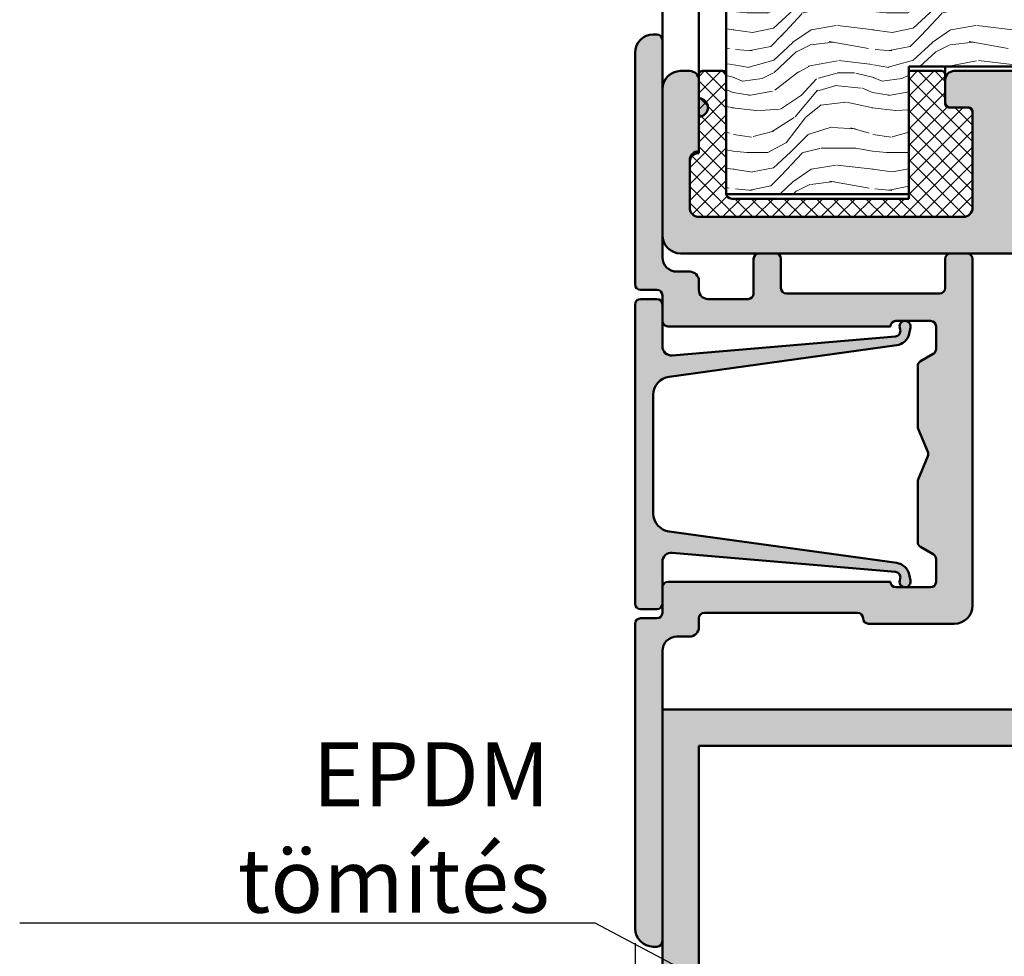
# Model space of a CAD drawing. Units: millimetres. Extents: x -337 to 369, y 41 to 555.
# Drawn here: x 45 to 99, y 112 to 164 of the extents above; entities that cross this region are included whole.
import ezdxf

# ---------------------------------------------------------------- set-up
doc = ezdxf.new("R2010")
doc.units = ezdxf.units.MM
for name, color, linetype, lineweight in [('Dimension (ISO)', 7, 'Continuous', 25), ('Hatch (ISO)', 7, 'Continuous', 18), ('Symbol (ISO)', 7, 'Continuous', 25), ('Visible (ISO)', 7, 'Continuous', 50)]:
    doc.layers.add(name, color=color, linetype=linetype, lineweight=lineweight)
doc.styles.add('Note Text (DIN)', font='isocpeur.ttf')
doc.dimstyles.new('Default (DIN)', dxfattribs={"dimtxt": 3.5, "dimasz": 2.5, "dimexe": 3.175, "dimexo": 0.7999999999999999, "dimgap": 0.7999999999999999, "dimtad": 1, "dimrnd": 1e-08, "dimzin": 0, "dimtxsty": 'Note Text (DIN)', "dimcen": 0.09, "dimdle": 10, "dimclrd": 256, "dimclre": 256, "dimclrt": 256, "dimadec": 0, "dimazin": 0, "dimtfac": 1, "dimtmove": 0, "dimatfit": 3, "dimfxl": 1, "dimtolj": 1, "dimtzin": 0, "dimlwd": -1, "dimlwe": -1, "dimarcsym": 0})
doc.dimstyles.new('Default - Method 2a (DIN)$7', dxfattribs={"dimtxt": 3.5, "dimasz": 2.5, "dimexe": 3.175, "dimexo": 0.7999999999999999, "dimgap": 0.7999999999999999, "dimtad": 1, "dimtih": 1, "dimtoh": 1, "dimrnd": 1e-08, "dimtxsty": 'Note Text (DIN)', "dimcen": 0.09, "dimdle": 10, "dimclrd": 256, "dimclre": 256, "dimclrt": 256, "dimazin": 2, "dimtfac": 1, "dimtmove": 0, "dimatfit": 3, "dimfxl": 1, "dimtolj": 1, "dimlwd": -1, "dimlwe": -1, "dimarcsym": 0})

# ---------------------------------------------------------------- blocks, each defined once
blk = doc.blocks.new('*D19')
at = {"layer": 'Defpoints', "color": 0, "transparency": 16777216}
for p in [(78.7843909276912, 113.7287787812498), (181.7843909276885, 113.7287787812499), (78.7843909276912, 43.72877878124995)]:
    blk.add_point(p, dxfattribs=at)
at = {"layer": 'Dimension (ISO)', "transparency": 16777216}
for p, q in [((78.7843909276912, 112.9287787812498), (78.7843909276912, 40.55377878124996)), ((181.7843909276885, 112.9287787812499), (181.7843909276885, 40.55377878124995)), ((179.2843909276885, 43.72877878124995), (81.2843909276912, 43.72877878124995))]:
    blk.add_line(p, q, dxfattribs=at)
for points in [[(81.2843909276912, 44.14544544791661), (81.2843909276912, 43.31211211458329), (78.7843909276912, 43.72877878124995)], [(179.2843909276885, 44.14544544791661), (179.2843909276885, 43.31211211458329), (181.7843909276885, 43.72877878124995)]]:
    blk.add_solid(points, dxfattribs=at)
at = {"layer": 'Dimension (ISO)', "transparency": 16777216, "insert": (127.3093910218931, 48.02877878124995), "char_height": 3.5, "attachment_point": 1, "style": 'Note Text (DIN)'}
blk.add_mtext('\\A1;103', dxfattribs=at)

msp = doc.modelspace()

# ---------------------------------------------------------------- hatches: boundary and pattern name
at = {"layer": 'Hatch (ISO)', "lineweight": 18}
h = msp.add_hatch(dxfattribs=at)
h.set_pattern_fill('WOOD', color=256, scale=7.646456740321513, style=0, pattern_type=2)
h.set_pattern_definition([(355.236, (0, 1.299897645854657), (-84.1106046136293, 7.646948083254937), [0.9207557348425555, -91.15494009272084]), (11.3099, (0.9175748088385816, 1.223433078451442), (30.58584021115606, 7.64644013433696), [1.169686134023722, -37.81975736046722]), (45, (2.064543319886809, 1.452826780661088), (0, 7.646459106509537), [0.8650971762297549, -9.948651935697514]), (46.84760000000001, (2.67625985911253, 2.064543319886809), (107.0502382229322, 114.6966426107814), [1.676997952917093, -166.0229273285568]), (12.9946, (3.823228370160757, 3.287976398338251), (-68.81811653345616, -15.29289495770065), [1.020167318923475, -100.9959299175146]), (0, (4.817267746402553, 3.517370100547896), (7.646456740321513, 7.646456740321513), [1.911614185080378, -5.734842555241135]), (350.538, (6.728881931482932, 3.517370100547896), (-38.23233719621608, 7.646243584935628), [0.9302296947438137, -45.58136973929798]), (354.289, (0, 3.364440965741466), (-68.81806808760072, 7.646948755499574), [0.7684612559455719, -76.07750376302008]), (0, (0.7646456740321514, 3.287976398338251), (7.646456740321513, 7.646456740321513), [1.146968511048227, -6.499488229273286]), (28.30080000000001, (1.911614185080378, 3.287976398338251), (84.11111474416234, 45.87887717677734), [1.128984044794991, -111.7697874646276]), (52.125, (2.905653561322175, 3.823228370160757), (-30.58582244321337, -38.2322526721259), [1.743659762779216, -85.43921367933049]), (39.2894, (3.976157504967187, 5.19959058341863), (45.8787275783744, 38.23226636094796), [1.086767957131676, -107.5894695646939]), (6.340199999999999, (4.817267746402553, 5.887771690047565), (61.17164175493911, 7.646467969357523), [1.384834487326149, -67.8567981215004]), (348.111, (6.193629959660426, 6.040700824853996), (-107.0500441069234, 22.9399671841639), [1.484674272984527, -146.9824853994822]), (353.29, (0, 5.734842555241135), (68.8181143829724, -7.646652854351489), [1.308859293154314, -129.5776205671624]), (3.3665, (1.299897645854657, 5.581913420434704), (122.3432110614692, 7.646535182889689), [1.302145704136312, -128.9123788307544]), (33.6901, (2.599795291709315, 5.658377987837921), (-15.29290373692515, -7.646462703078365), [1.378487928231682, -26.19117887892106]), (47.4896, (3.746763802757542, 6.42302366187007), (76.46427942188618, 84.110853729815), [1.244751399843459, -123.2302968270215]), (14.9314, (4.587874044192908, 7.340598470708652), (84.11123510550075, 22.93940209540486), [1.187051237280992, -117.5176289963273]), (0, (5.734842555241135, 7.646456740321513), (7.646456740321513, 7.646456740321513), [0.9175748088385816, -6.728881931482932]), (347.005, (6.652417364079717, 7.646456740321513), (68.81800976723144, -15.29337539841538), [1.020167318923475, -100.9959299175146]), (0, (2.370401589499669, 0), (7.646456740321513, 7.646456740321513), [0, -7.646456740321513]), (223.152, (3.440905533144681, 1.146968511048227), (114.6973899596351, 107.0494374867016), [1.676997952917093, -166.0229273285568]), (206.565, (2.217472454693239, 7.646456740321513), (-7.646456807941666, -7.646449987385958), [0.683922030224577, -16.41403696790897]), (188.13, (1.605755915467518, 7.340598470708652), (-45.87876721737068, -7.646373903794048), [1.081369558673009, -52.98726895056897]), (156.801, (0.535251971822506, 7.187669335902223), (-38.23214676376085, 15.29317847698038), [0.5823388524294059, -57.65137816846288]), (26.5651, (3.440905533144681, 1.146968511048227), (7.646443462357181, 7.646463332959054), [0.8548968029381663, -16.24306219519538]), (6.7098, (4.205551207176833, 1.529291348064303), (-68.81814107440692, -7.646412633768701), [1.308859293154314, -129.5776205671624]), (349.8749999999999, (5.505448853031489, 1.682220482870733), (129.9893265958004, -22.94006140494093), [2.174874044192908, -215.3127521223433]), (349.695, (0, 0.4587874044192908), (45.87875871327422, -7.646584542623327), [0.8548968029381663, -84.63480643024867]), (15.5241, (0.8411102414353665, 0.3058582696128606), (-84.11081832086568, -22.9392938782734), [1.428472815943164, -141.4189234752243]), (42.8789, (2.217472454693239, 0.6881811066289362), (-99.4037811924195, -91.75732810893017), [1.460855560238425, -144.6243181407671]), (34.69520000000001, (3.287976398338251, 1.682220482870733), (76.46457379963957, 53.5252978346988), [1.209011861039196, -119.6922812932747]), (9.462300000000003, (4.282015774580048, 2.370401589499669), (38.23229716005421, 7.646443768880253), [1.395348365344091, -45.11623577578423]), (353.418, (5.658377987837921, 2.599795291709315), (-129.9897488893455, 15.29303866050367), [2.001268890360648, -198.1258113071226]), (351.8699999999999, (0, 2.370401589499669), (-45.87876721737067, 7.646373903794065), [1.081369558673009, -52.98726895056896]), (11.3099, (1.070503943645012, 2.217472454693239), (30.58584021115606, 7.64644013433696), [1.169686134023722, -37.81975736046722]), (42.5104, (2.217472454693239, 2.446866156902884), (-84.11085372981498, -76.46427942188618), [1.244751399843459, -123.2302968270215]), (45, (3.135047263531821, 3.287976398338251), (0, 7.646459106509537), [1.40578577879463, -9.40797097958938]), (17.354, (4.129086639773617, 4.282015774580048), (-99.40366112748258, -30.5856936933005), [1.281783189836835, -126.8960081883316]), (356.634, (5.352519718225059, 4.664338611596123), (-122.3432777854184, 7.645467536673234), [1.302145704136312, -128.9123788307544]), (342.897, (6.652417364079717, 4.587874044192908), (76.46410972878768, -22.9396281890018), [1.040032813534831, -102.9633632367994]), (351.2540000000001, (0, 4.282015774580048), (53.52522635622802, -7.646303157404015), [1.005730808597748, -99.56757179842253]), (14.9314, (0.9940393762417967, 4.129086639773617), (84.11123510550075, 22.93940209540486), [1.187051237280992, -117.5176289963273]), (32.00540000000001, (2.141007887290024, 4.434944909386477), (-38.23228860133354, -22.939386778419), [1.442733457763863, -70.6937865012945]), (49.8991, (3.364440965741466, 5.19959058341863), (-84.11081721890943, -99.40372427279159), [1.899341622012162, -188.0347823469204]), (15.94539999999999, (4.587874044192908, 6.652417364079717), (-30.58584998647962, -7.64646219576231), [1.113339394304293, -54.55372207839125]), (353.991, (5.658377987837921, 6.958275633692578), (76.46426892525167, -7.646420303267432), [1.460855560238425, -144.6243181407671]), (336.801, (7.111204768499007, 6.805346498886147), (38.23214676376084, -15.2931784769804), [0.5823388524294059, -57.65137816846288]), (350.538, (0, 6.575952796676502), (-38.23233719621608, 7.646243584935628), [0.9302296947438137, -45.58136973929798]), (10.008, (0.9175748088385816, 6.42302366187007), (84.1110960386561, 15.29295331878556), [1.319984887711482, -130.6787103377687]), (37.40540000000001, (2.217472454693239, 6.652417364079717), (99.40416548688218, 76.46486181319725), [1.636410560539467, -162.0047143115179]), (29.0546, (3.517370100547896, 0), (53.52518007022787, 30.58581602892261), [0.7872486001565416, -77.93803961707509]), (10.7843, (4.205551207176833, 0.3823228370160757), (-122.343657086401, -22.9394416690748), [1.634628936118972, -161.8280811608164]), (352.875, (5.81130712264435, 0.6881811066289362), (-53.52520008672113, 7.646443602898052), [1.849433198868083, -59.79827382744296])])
h.paths.add_polyline_path([(83.78439092726374, 181.9665437246686), (101.7843909272644, 181.9665437246686), (101.7843909272633, 160.9787787812147), (93.78439092726374, 160.9787787812147), (93.78439092726374, 160.7287787812002), (93.78439092726488, 153.9787787812144), (83.78858693659161, 153.9787787812144), (83.78439092726374, 153.9787787812144), (83.78439092726374, 154.0287787812086), (83.78439092726374, 160.5287787812087)])
at = {"layer": 'Hatch (ISO)', "true_color": 0xc0c0c0}
h = msp.add_hatch(color=9, dxfattribs=at)
edge = h.paths.add_edge_path()
edge.add_ellipse((79.78439092769257, 113.7287787812498), major_axis=(3.418610055189071e-15, -1.000000000000004), ratio=1, start_angle=270.0000000000001, end_angle=359.9999999999993)
edge.add_line((79.78439092769256, 112.7287787812498), (79.98439092769239, 112.7287787812498))
edge.add_ellipse((79.98439092769239, 113.0287787812498), major_axis=(0.3000000000000025, -3.066846129951057e-16), ratio=1, start_angle=270.0000000000001, end_angle=359.9999999999992)
edge.add_line((80.2843909276924, 113.0287787812498), (80.28439092769213, 125.7287787812495))
edge.add_line((80.28439092769212, 125.7287787812495), (80.28439092769212, 128.9287787812498))
edge.add_ellipse((81.08439092769252, 128.9287787812498), major_axis=(-1.402620414621244e-15, 0.7999999999999986), ratio=1, start_angle=0, end_angle=90.00000000000023, ccw=False)
edge.add_line((81.08439092769252, 129.7287787812498), (81.78439092769301, 129.7287787812498))
edge.add_ellipse((81.78439092769189, 130.2287787812498), major_axis=(0.5000000000000006, 5.990820029828471e-16), ratio=1, start_angle=270.0000000001302, end_angle=359.9999999999998)
edge.add_line((82.2843909276919, 130.2287787812498), (82.28439092769258, 130.7287787812498))
edge.add_ellipse((82.5843909276923, 130.7287787812498), major_axis=(1.416907637645406e-15, 0.3000000000000009), ratio=1, start_angle=2.8421709430404007e-13, end_angle=89.99999999999937, ccw=False)
edge.add_line((82.5843909276923, 131.0287787812498), (90.98439092769262, 131.0287787812498))
edge.add_ellipse((90.98439092769262, 130.7287787812498), major_axis=(0.3000000000000014, -3.066846129920325e-16), ratio=1, start_angle=2.8421709430404007e-13, end_angle=90.00000000000011, ccw=False)
edge.add_ellipse((91.58439092769207, 130.7287787812498), major_axis=(1.913761436256848e-15, -0.3000000000000009), ratio=1, start_angle=269.9999999999994, end_angle=359.9999999999988)
edge.add_line((91.58439092769207, 130.4287787812498), (96.28439092769234, 130.4287787812498))
edge.add_ellipse((96.28439092769234, 131.4287787812498), major_axis=(0.9999999999999978, -3.242728092555395e-15), ratio=1, start_angle=270.0000000000002, end_angle=360.0000000000003)
edge.add_line((97.28439092769234, 131.4287787812498), (97.28439092769257, 150.4287787812498))
edge.add_ellipse((96.9843909276917, 150.4287787812498), major_axis=(-1.913761436256842e-15, 0.3000000000000059), ratio=1, start_angle=269.9999999999996, end_angle=359.9999999999979)
edge.add_line((96.9843909276917, 150.7287787812498), (96.08439092769137, 150.7287787812498))
edge.add_ellipse((96.08439092769252, 150.4287787812498), major_axis=(-0.2999999999999981, 3.066846129951009e-16), ratio=1, start_angle=270.0000000002172, end_angle=360.000000000001)
edge.add_line((95.78439092769253, 150.4287787812498), (95.78439092769166, 148.8287787812498))
edge.add_ellipse((95.48439092769193, 148.8287787812498), major_axis=(-1.416907637645406e-15, -0.3000000000000014), ratio=1, start_angle=1.0800249583553523e-12, end_angle=90.00000000000028, ccw=False)
edge.add_line((95.48439092769193, 148.5287787812498), (87.08439092769162, 148.5287787812498))
edge.add_ellipse((87.08439092769162, 148.8287787812498), major_axis=(-0.3000000000000003, 4.801569605897122e-16), ratio=1, start_angle=1.1368683772161603e-13, end_angle=90.00000000000011, ccw=False)
edge.add_line((86.7843909276916, 148.8287787812498), (86.78439092769187, 150.4287787812498))
edge.add_ellipse((86.48439092769216, 150.4287787812498), major_axis=(3.066846129934692e-16, 0.3000000000000034), ratio=1, start_angle=270.0000000000001, end_angle=360.0000000000001)
edge.add_line((86.48439092769216, 150.7287787812498), (85.58439092769184, 150.7287787812498))
edge.add_ellipse((85.58439092769184, 150.4287787812498), major_axis=(-0.2999999999999981, 2.249574906089125e-15), ratio=1, start_angle=270.0000000000004, end_angle=359.9999999999996)
edge.add_line((85.28439092769183, 150.4287787812498), (85.2843909276921, 148.5287787812498))
edge.add_ellipse((84.98439092769239, 148.5287787812498), major_axis=(-3.066846130202484e-16, -0.3000000000000003), ratio=1, start_angle=1.1368683772161603e-13, end_angle=90.00000000000011, ccw=False)
edge.add_line((84.98439092769239, 148.2287787812498), (82.78439092769212, 148.2287787812498))
edge.add_ellipse((82.78439092769212, 148.7287787812498), major_axis=(-0.5000000000000006, 1.621364046278542e-15), ratio=1, start_angle=6.821210263296962e-13, end_angle=90.00000000000023, ccw=False)
edge.add_line((82.2843909276921, 148.7287787812498), (82.28439092769256, 149.2287787812498))
edge.add_ellipse((81.78439092769189, 149.2287787812498), major_axis=(-5.990820029693802e-16, 0.5000000000000006), ratio=1, start_angle=269.9999999999999, end_angle=359.9999999999999)
edge.add_line((81.78439092769189, 149.7287787812498), (81.08439092769139, 149.7287787812498))
edge.add_ellipse((81.08439092769252, 150.5287787812498), major_axis=(-0.8000000000000008, -2.923973899797399e-16), ratio=1, start_angle=0, end_angle=89.9999999999186, ccw=False)
edge.add_line((80.28439092769253, 150.5287787812498), (80.28439092769212, 151.7287787812008))
edge.add_line((80.28439092769212, 151.7287787812008), (80.28439092769212, 159.728778781201))
edge.add_line((80.28439092769212, 159.728778781201), (80.28439092769212, 162.4287787812499))
edge.add_ellipse((79.98439092769239, 162.4287787812498), major_axis=(4.747576711494091e-15, 0.299999999999997), ratio=1, start_angle=269.9999999999992, end_angle=359.9999999999992)
edge.add_line((79.9843909276924, 162.7287787812498), (79.78439092769257, 162.7287787812498))
edge.add_ellipse((79.78439092769257, 161.7287787812498), major_axis=(-1.000000000000006, -3.418610055195538e-15), ratio=1, start_angle=269.9999999999998, end_angle=359.9999999999993)
edge.add_line((78.78439092769257, 161.7287787812498), (78.78439092769234, 149.0287787812498))
edge.add_ellipse((79.08439092769207, 149.0287787812498), major_axis=(1.913761436256845e-15, -0.3000000000000025), ratio=1, start_angle=270.0000000000013, end_angle=359.9999999999979)
edge.add_line((79.08439092769206, 148.7287787812498), (79.98439092769239, 148.7287787812498))
edge.add_ellipse((79.98439092769239, 148.4287787812498), major_axis=(0.3000000000000014, -3.066846129920325e-16), ratio=1, start_angle=1.1368683772161603e-13, end_angle=90.00000000000011, ccw=False)
edge.add_line((80.2843909276924, 148.4287787812498), (80.28439092769213, 147.9287787812498))
edge.add_line((80.28439092769212, 147.9287787812498), (80.28439092769212, 147.0287787812498))
edge.add_ellipse((80.58439092769184, 147.0287787812498), major_axis=(8.035384116316895e-16, -0.3000000000000014), ratio=1, start_angle=270.0000000000015, end_angle=359.9999999999999)
edge.add_line((80.58439092769184, 146.7287787812498), (92.78439092769212, 146.7287787812498))
edge.add_ellipse((93.08439092769184, 146.7287787812498), major_axis=(2.527130662270565e-15, 0.3000000000000025), ratio=1, start_angle=1.3073986337985843e-12, end_angle=90.00000000000051, ccw=False)
edge.add_line((93.08439092769184, 147.0287787812498), (94.98439092769239, 147.0287787812498))
edge.add_ellipse((94.98439092769239, 146.7287787812498), major_axis=(0.3000000000000025, -2.527130662242348e-15), ratio=1, start_angle=1.3073986337985843e-12, end_angle=90.00000000000051, ccw=False)
edge.add_line((95.2843909276924, 146.7287787812498), (95.28439092769213, 145.4793341311963))
edge.add_ellipse((94.98439092769239, 145.4793341311963), major_axis=(-3.066846131282838e-16, -0.3000000000000003), ratio=1, start_angle=30.000000000000227, end_angle=90.00000000000011, ccw=False)
edge.add_line((95.1343909276924, 145.219526510061), (94.43439092769175, 144.8153813216283))
edge.add_ellipse((94.58439092769162, 144.5555737004929), major_axis=(-0.2598076211353342, -0.1500000000000055), ratio=1, start_angle=269.9999999999764, end_angle=329.9999999999752)
edge.add_line((94.2843909276916, 144.555573700493), (94.28439092769189, 141.2369806288876))
edge.add_ellipse((94.58439092769162, 141.2369806288876), major_axis=(-4.192465199181499e-15, -0.2999999999999837), ratio=1, start_angle=269.9999999999999, end_angle=292.5000000000011)
edge.add_line((94.30722706793824, 141.122175599178), (94.83683712735818, 139.8435838109593))
edge.add_ellipse((94.55967326760423, 139.7287787812498), major_axis=(0.1148050297095269, -0.2771638597534058), ratio=1, start_angle=44.99999999996271, end_angle=89.99999999995958, ccw=False)
edge.add_line((94.83683712735754, 139.6139737515401), (94.30722706793878, 138.3353819633216))
edge.add_ellipse((94.58439092769162, 138.2205769336121), major_axis=(-0.1148050297095238, -0.277163859753372), ratio=1, start_angle=269.9999999999602, end_angle=292.4999999999602)
edge.add_line((94.28439092769165, 138.2205769336123), (94.2843909276919, 134.9019838620067))
edge.add_ellipse((94.58439092769162, 134.9019838620067), major_axis=(8.035384117727406e-16, -0.2999999999999992), ratio=1, start_angle=269.999999999999, end_angle=329.9999999999994)
edge.add_line((94.43439092769161, 134.6421762408714), (95.13439092769225, 134.2380310524386))
edge.add_ellipse((94.98439092769239, 133.9782234313033), major_axis=(0.2598076211353374, -0.1500000000000083), ratio=1, start_angle=30.00000000002558, end_angle=90.00000000002319, ccw=False)
edge.add_line((95.2843909276924, 133.9782234313034), (95.28439092769212, 132.7287787812498))
edge.add_ellipse((94.98439092769239, 132.7287787812498), major_axis=(-2.527130662270565e-15, -0.3000000000000025), ratio=1, start_angle=3.979039320256561e-13, end_angle=89.99999999999972, ccw=False)
edge.add_line((94.98439092769239, 132.4287787812498), (93.08439092769184, 132.4287787812498))
edge.add_ellipse((93.08439092769184, 132.7287787812498), major_axis=(-0.3000000000000025, 2.527130662242348e-15), ratio=1, start_angle=1.3073986337985843e-12, end_angle=90.00000000000051, ccw=False)
edge.add_line((92.78439092769183, 132.7287787812498), (80.58439092769183, 132.7287787812498))
edge.add_ellipse((80.58439092769184, 132.4287787812498), major_axis=(-0.3000000000000014, -8.035384116300526e-16), ratio=1, start_angle=269.9999999999998, end_angle=359.9999999999994)
edge.add_line((80.28439092769183, 132.4287787812498), (80.2843909276921, 131.5287787812499))
edge.add_line((80.28439092769212, 131.5287787812499), (80.28439092769212, 131.0287787812498))
edge.add_ellipse((79.98439092769239, 131.0287787812498), major_axis=(-3.066846130202494e-16, -0.3000000000000014), ratio=1, start_angle=1.1368683772161603e-13, end_angle=89.9999999999992, ccw=False)
edge.add_line((79.98439092769239, 130.7287787812498), (79.08439092769207, 130.7287787812498))
edge.add_ellipse((79.08439092769207, 130.4287787812498), major_axis=(-0.3000000000000025, -1.913761436255209e-15), ratio=1, start_angle=269.9999999999996, end_angle=359.9999999999988)
edge.add_line((78.78439092769207, 130.4287787812498), (78.78439092769257, 113.7287787812498))
at = {"layer": 'Hatch (ISO)', "lineweight": 18, "true_color": 0xc0c0c0}
h = msp.add_hatch(color=9, dxfattribs=at)
edge = h.paths.add_edge_path()
edge.add_ellipse((105.9843909272572, 151.0287787812007), major_axis=(0.3000000000000037, -2.381445661487935e-16), ratio=1, start_angle=270.0000000000001, end_angle=359.9999999999992)
edge.add_line((106.2843909272572, 151.0287787812007), (106.2843909272569, 151.3287787812007))
edge.add_ellipse((106.2843909272569, 151.7287787812007), major_axis=(0.4000000000000004, -3.175260881983876e-16), ratio=1, start_angle=270.0000000000001, end_angle=450.0000000000001)
edge.add_line((106.2843909272569, 152.1287787812007), (106.2843909272569, 152.4287787812007))
edge.add_ellipse((106.5843909272566, 152.4287787812007), major_axis=(-1.427189970784116e-15, 0.2999999999999937), ratio=1, start_angle=0, end_angle=89.99999999999977, ccw=False)
edge.add_line((106.5843909272566, 152.7287787812007), (108.9843909272567, 152.7287787812007))
edge.add_ellipse((108.9843909272567, 152.4287787812007), major_axis=(0.3000000000000037, -2.381445661487935e-16), ratio=1, start_angle=9.094947017729282e-13, end_angle=90.00000000000011, ccw=False)
edge.add_line((109.2843909272568, 152.4287787812007), (109.2843909272565, 152.1287787812007))
edge.add_ellipse((109.2843909272565, 151.7287787812007), major_axis=(-0.3999999999999999, 3.175260881983872e-16), ratio=1, start_angle=270.0000000000001, end_angle=450.0000000000001)
edge.add_line((109.2843909272565, 151.3287787812007), (109.2843909272565, 151.0287787812007))
edge.add_ellipse((109.5843909272562, 151.0287787812007), major_axis=(-2.458590615403933e-15, -0.2999999999999937), ratio=1, start_angle=270.0000000000005, end_angle=360.0000000000013)
edge.add_line((109.5843909272562, 150.7287787812007), (114.9843909272558, 150.7287787812007))
edge.add_ellipse((114.984390927257, 151.0287787812007), major_axis=(0.3000000000000031, -2.381445661487929e-16), ratio=1, start_angle=269.9999999997829, end_angle=360.0000000000001)
edge.add_line((115.284390927257, 151.0287787812007), (115.2843909272567, 152.6287787812007))
edge.add_ellipse((115.5843909272564, 152.6287787812007), major_axis=(-3.169669461589529e-16, 0.3000000000000003), ratio=1, start_angle=0, end_angle=89.99999999999989, ccw=False)
edge.add_line((115.5843909272564, 152.9287787812007), (126.7572581292588, 152.9287787812007))
edge.add_ellipse((126.7572581292588, 152.6287787812007), major_axis=(0.3000000000000014, -2.381445661487916e-16), ratio=1, start_angle=350.00000000000034, end_angle=449.9999999999998, ccw=False)
edge.add_line((127.0527004551625, 152.5766843279006), (126.7889486013532, 151.0808732345008))
edge.add_ellipse((127.0843909272562, 151.0287787812007), major_axis=(-0.0520944533000797, -0.2954423259036649), ratio=1, start_angle=269.9999999999788, end_angle=370.0000000000142)
edge.add_line((127.0843909272563, 150.7287787812007), (129.4843909272563, 150.7287787812007))
edge.add_ellipse((129.4843909272563, 151.0287787812007), major_axis=(0.3000000000000009, 5.945227023200767e-16), ratio=1, start_angle=270, end_angle=359.9999999999999)
edge.add_line((129.7843909272563, 151.0287787812007), (129.7843909272571, 154.0287787812007))
edge.add_ellipse((129.4843909272563, 154.0287787812007), major_axis=(-3.941119000266397e-17, 0.3), ratio=1, start_angle=270, end_angle=360)
edge.add_line((129.4843909272563, 154.3287787812007), (128.3343909272562, 154.3287787812007))
edge.add_ellipse((128.3343909272562, 154.6287787812007), major_axis=(-0.3000000000000003, 5.1570032230508e-16), ratio=1, start_angle=1.1368683772161603e-13, end_angle=90.00000000000011, ccw=False)
edge.add_line((128.0343909272562, 154.6287787812007), (128.0343909272565, 159.0287787812007))
edge.add_ellipse((128.3343909272562, 159.0287787812007), major_axis=(-3.169669461589536e-16, 0.2999999999999995), ratio=1, start_angle=0, end_angle=89.9999999999983, ccw=False)
edge.add_line((128.3343909272562, 159.3287787812007), (129.4843909272563, 159.3287787812007))
edge.add_ellipse((129.4843909272563, 159.6287787812007), major_axis=(0.2999999999999998, -5.157003223050794e-16), ratio=1, start_angle=270.0000000000001, end_angle=360.0000000000001)
edge.add_line((129.7843909272563, 159.6287787812007), (129.7843909272571, 160.4287787812007))
edge.add_ellipse((129.4843909272563, 160.4287787812007), major_axis=(-3.092524507721844e-15, 0.3000000000000035), ratio=1, start_angle=270.0000000000011, end_angle=359.9999999999977)
edge.add_line((129.4843909272563, 160.7287787812007), (96.28439092725579, 160.7287787812007))
edge.add_ellipse((96.28439092725692, 160.2287787812007), major_axis=(-0.4999999999999978, 3.969076102479823e-16), ratio=1, start_angle=270.0000000001314, end_angle=360.0000000000001)
edge.add_line((95.78439092725691, 160.2287787812007), (95.78439092725623, 159.0287787812007))
edge.add_ellipse((96.0843909272571, 159.0287787812007), major_axis=(-1.34836759077878e-15, -0.2999999999999981), ratio=1, start_angle=270.0000000000002, end_angle=360.0000000000011)
edge.add_line((96.0843909272571, 158.7287787812008), (96.98439092725742, 158.7287787812008))
edge.add_ellipse((96.98439092725629, 158.4287787812007), major_axis=(0.2999999999999998, 4.202747532351835e-15), ratio=1, start_angle=0, end_angle=89.99999999978212, ccw=False)
edge.add_line((97.28439092725628, 158.4287787812007), (97.28439092725715, 153.2287787812007))
edge.add_ellipse((96.78439092725647, 153.2287787812007), major_axis=(1.582039020565378e-16, -0.4999999999999983), ratio=1, start_angle=0, end_angle=90.00000000000102, ccw=False)
edge.add_line((96.78439092725647, 152.7287787812007), (82.28439092725601, 152.7287787812007))
edge.add_ellipse((82.28439092725715, 153.2287787812007), major_axis=(-0.4999999999999994, 3.96907610668863e-16), ratio=1, start_angle=1.1368683772161603e-13, end_angle=89.99999999986977, ccw=False)
edge.add_line((81.78439092725714, 153.2287787812007), (81.78439092725645, 155.7287787812007))
edge.add_ellipse((82.28439092725715, 155.7287787812007), major_axis=(8.520140135508617e-16, 0.4999999999999983), ratio=1, start_angle=1.1368683772161603e-13, end_angle=90.00000000000011, ccw=False)
edge.add_line((82.28439092725715, 156.2287787812007), (82.28439092725715, 156.3287787812104))
edge.add_line((82.28439092725715, 156.3287787812104), (82.28439092725715, 158.2287787812008))
edge.add_ellipse((82.28439092725715, 158.7287787812008), major_axis=(0.4999999999999978, -3.969076102479823e-16), ratio=1, start_angle=270.0000000000001, end_angle=450.0000000000001)
edge.add_line((82.28439092725715, 159.2287787812008), (82.28439092725715, 160.2287787812008))
edge.add_ellipse((81.78439092725647, 160.2287787812008), major_axis=(3.172465171715525e-15, 0.4999999999999983), ratio=1, start_angle=270.0000000000003, end_angle=360.0000000000014)
edge.add_line((81.78439092725647, 160.7287787812007), (81.28439092725694, 160.7287787812007))
edge.add_ellipse((81.28439092725692, 159.7287787812008), major_axis=(-0.9999999999999956, 7.938152204959647e-16), ratio=1, start_angle=270.0000000000001, end_angle=360.0000000000003)
edge.add_line((80.28439092725692, 159.7287787812008), (80.2843909272567, 151.7287787812008))
edge.add_ellipse((81.28439092725692, 151.7287787812008), major_axis=(-2.459149757285768e-15, -0.9999999999999966), ratio=1, start_angle=270.0000000000002, end_angle=360.0000000000002)
edge.add_line((81.28439092725692, 150.7287787812008), (85.58439092769184, 150.7287787812009))
edge.add_line((85.58439092769184, 150.7287787812008), (86.48439092769216, 150.7287787812008))
edge.add_line((86.48439092769216, 150.7287787812008), (96.08439092769252, 150.7287787812008))
edge.add_line((96.08439092769252, 150.7287787812008), (96.9843909276917, 150.7287787812008))
edge.add_line((96.9843909276917, 150.7287787812008), (100.2843909271021, 150.7287787812008))
edge.add_line((100.2843909271021, 150.7287787812008), (105.9843909272572, 150.7287787812007))
edge = h.paths.add_edge_path(flags=0)
edge.add_line((103.4587067079067, 158.3287787812007), (105.7843909272562, 158.3287787812007))
edge.add_ellipse((105.7843909272562, 158.6287787812007), major_axis=(0.2999999999999892, -4.679036664649409e-15), ratio=1, start_angle=270.0000000000009, end_angle=360.0000000000026)
edge.add_line((106.0843909272562, 158.6287787812007), (106.0843909272571, 159.0287787812007))
edge.add_ellipse((106.3843909272568, 159.0287787812007), major_axis=(1.348367590778788e-15, 0.300000000000007), ratio=1, start_angle=2.7853275241795927e-12, end_angle=90.00000000000028, ccw=False)
edge.add_line((106.3843909272568, 159.3287787812008), (125.9843909272572, 159.3287787812007))
edge.add_ellipse((125.9843909272572, 159.0287787812007), major_axis=(0.3000000000000075, -2.381445661487966e-16), ratio=1, start_angle=1.1368683772161603e-13, end_angle=89.9999999999992, ccw=False)
edge.add_line((126.2843909272572, 159.0287787812007), (126.2843909272569, 154.4287787812007))
edge.add_ellipse((125.9843909272572, 154.4287787812007), major_axis=(-5.157003223099155e-16, -0.3000000000000014), ratio=1, start_angle=1.1368683772161603e-13, end_angle=90.00000000000011, ccw=False)
edge.add_line((125.9843909272572, 154.1287787812007), (121.745368150122, 154.1287787812007))
edge.add_ellipse((121.7453681501208, 154.4287787812007), major_axis=(-0.2999999999999998, 2.381445661487903e-16), ratio=1, start_angle=33.05573115085451, end_angle=90.00000000021703, ccw=False)
edge.add_ellipse((121.2843909272569, 154.1287787812007), major_axis=(-0.136363636363637, 0.2095351013021122), ratio=0.9999999999999996, start_angle=270.0000000000911, end_angle=383.888537698308)
edge.add_ellipse((120.8234137043919, 154.4287787812007), major_axis=(-0.1636363636363666, -0.2514421215625351), ratio=1, start_angle=33.055731150909196, end_angle=90.00000000002751, ccw=False)
edge.add_line((120.8234137043922, 154.1287787812007), (111.7453681501208, 154.1287787812007))
edge.add_ellipse((111.7453681501208, 154.4287787812007), major_axis=(-0.3000000000000006, 2.458590615399104e-15), ratio=1, start_angle=33.05573115085491, end_angle=90.00000000000011, ccw=False)
edge.add_ellipse((111.2843909272569, 154.1287787812007), major_axis=(-0.1363636363636341, 0.209535101302112), ratio=1, start_angle=270.0000000000909, end_angle=383.8885376983106)
edge.add_ellipse((110.8234137043919, 154.4287787812007), major_axis=(-0.1636363636363627, -0.2514421215625328), ratio=1, start_angle=33.05573115090817, end_angle=90.00000000002751, ccw=False)
edge.add_line((110.8234137043922, 154.1287787812007), (106.3843909272568, 154.1287787812007))
edge.add_ellipse((106.3843909272568, 154.4287787812007), major_axis=(-0.3, 4.679036664649419e-15), ratio=1, start_angle=1.7053025658242404e-12, end_angle=90.00000000000091, ccw=False)
edge.add_line((106.0843909272568, 154.4287787812007), (106.0843909272571, 154.8287787812007))
edge.add_ellipse((105.7843909272562, 154.8287787812007), major_axis=(3.76922444231772e-16, 0.3000000000000025), ratio=1, start_angle=270.0000000000001, end_angle=359.9999999999992)
edge.add_line((105.7843909272562, 155.1287787812007), (103.5732453092557, 155.1287787812007))
edge.add_ellipse((103.5732453092569, 154.6287787812007), major_axis=(-0.499999999999996, 3.96907610247981e-16), ratio=1, start_angle=270.0000000001303, end_angle=328.4118644947987)
edge.add_ellipse((101.7843909272565, 155.7287787812007), major_axis=(-0.8380952380952397, -1.362936671999875), ratio=1, start_angle=195.3622825032293, end_angle=450.000000000011, ccw=False)
edge.add_ellipse((102.3711821280826, 157.7451309544663), major_axis=(0.4800838507775125, -0.1397121906729386), ratio=1, start_angle=270.000000000016, end_angle=346.2258530019194)
edge.add_line((102.8041948299746, 157.4951309544659), (103.1988990867719, 158.1787787812007))
edge.add_ellipse((103.4587067079067, 158.0287787812007), major_axis=(0.1500000000000087, 0.2598076211353417), ratio=1, start_angle=30.00000000000051, end_angle=89.99999999994702, ccw=False)
at = {"layer": 'Hatch (ISO)', "lineweight": 18}
h = msp.add_hatch(dxfattribs=at)
h.set_pattern_fill('ANSI37', color=256, scale=5.08, style=0)
h.set_pattern_definition([(45, (0, 0), (-0.4490128060534577, 0.4490128060534577), []), (135, (0, 0), (-0.4490128060534577, -0.4490128060534576), [])])
edge = h.paths.add_edge_path()
edge.add_line((81.78439092574898, 155.8287787812104), (81.78439092574898, 155.7287787812004))
edge.add_line((81.78439092574898, 155.7287787812004), (81.7843909257467, 153.2287787812104))
edge.add_ellipse((82.28439092574739, 153.2287787812099), major_axis=(-4.218346938591588e-13, -0.4999999999999961), ratio=1, start_angle=270.0000000000005, end_angle=360.0000000000015)
edge.add_line((82.28439092574698, 152.72877878121), (96.78439092574784, 152.7287787811977))
edge.add_ellipse((96.78439092574784, 153.2287787811977), major_axis=(0.4999999999999978, -4.204469150783489e-13), ratio=1, start_angle=270.0000000000482, end_angle=360.0000000000477)
edge.add_line((97.28439092574786, 153.2287787811977), (97.28439092575195, 158.4287787812008))
edge.add_line((97.28439092575194, 158.4287787812008), (97.28439092575194, 158.5287787811973))
edge.add_ellipse((97.08439092575212, 158.5287787811975), major_axis=(1.675126322166874e-13, 0.2000000000000013), ratio=1, start_angle=269.9999999999996, end_angle=359.9999999999984)
edge.add_line((97.0843909257523, 158.7287787811975), (96.9843909272563, 158.7287787811975))
edge.add_line((96.98439092725629, 158.7287787811975), (96.0843909272571, 158.7287787811983))
edge.add_line((96.0843909272571, 158.7287787811983), (95.98439092575198, 158.7287787811984))
edge.add_ellipse((95.98439092575198, 158.9287787811984), major_axis=(-0.2000000000000013, 1.69733078265984e-13), ratio=1, start_angle=4.990852175978944e-11, end_angle=90.00000000004871, ccw=False)
edge.add_line((95.78439092575198, 158.9287787811984), (95.78439092575216, 159.0287787812009))
edge.add_line((95.78439092575216, 159.0287787812009), (95.7843909257533, 160.228778781201))
edge.add_line((95.7843909257533, 160.228778781201), (95.7843909257533, 160.5287787811986))
edge.add_ellipse((95.58439092575348, 160.5287787811987), major_axis=(1.664024091920622e-13, 0.2000000000000013), ratio=1, start_angle=269.9999999999993, end_angle=359.9999999999994)
edge.add_line((95.58439092575367, 160.7287787811987), (93.784390925754, 160.7287787812003))
edge.add_line((93.78439092575398, 160.7287787812002), (93.7843909257483, 153.9787787812146))
edge.add_line((93.7843909257483, 153.9787787812146), (93.7843909257483, 153.7287787812003))
edge.add_line((93.7843909257483, 153.7287787812002), (84.08439092574689, 153.7287787812084))
edge.add_ellipse((84.08439092574802, 154.0287787812084), major_axis=(-0.2999999999999999, 2.52379171349724e-13), ratio=1, start_angle=9.594068225741125, end_angle=89.99999999983112, ccw=False)
edge.add_ellipse((84.08439092574802, 154.0287787812084), major_axis=(-0.04999999999371939, 0.2958039891559994), ratio=1, start_angle=80.40593177429281, end_angle=90.00000000004559, ccw=False)
edge.add_line((83.78439092574807, 154.0287787812088), (83.78439092575398, 160.5287787812087))
edge.add_ellipse((83.58439092575303, 160.5287787812088), major_axis=(1.675126322166874e-13, 0.2000000000000013), ratio=1, start_angle=269.9999999999996, end_angle=359.9999999999997)
edge.add_line((83.58439092575321, 160.7287787812089), (82.48439092575404, 160.7287787812098))
edge.add_ellipse((82.48439092575289, 160.5287787812098), major_axis=(-0.2000000000000013, 1.675126322167337e-13), ratio=1, start_angle=269.9999999997223, end_angle=360.0000000000467)
edge.add_line((82.28439092575289, 160.5287787812098), (82.28439092575307, 160.228778781201))
edge.add_line((82.28439092575307, 160.228778781201), (82.28439092575194, 159.2287787812008))
edge.add_line((82.28439092575194, 159.2287787812008), (82.2843909257508, 158.2287787812005))
edge.add_line((82.2843909257508, 158.2287787812005), (82.2843909257508, 156.32877878121))
edge.add_ellipse((82.28439092574966, 155.82877878121), major_axis=(-0.5000000000000013, 4.19336692053727e-13), ratio=1, start_angle=269.9999999999177, end_angle=359.9999999999992)
at = {"layer": 'Hatch (ISO)', "true_color": 0xc0c0c0}
h = msp.add_hatch(color=9, dxfattribs=at)
edge = h.paths.add_edge_path()
edge.add_ellipse((79.08439092769434, 131.5287787812499), major_axis=(-2.139883316740148e-16, -0.2999999999999992), ratio=1, start_angle=270.0000000000001, end_angle=360.0000000000001)
edge.add_line((79.08439092769434, 131.2287787812499), (79.98439092769466, 131.2287787812499))
edge.add_ellipse((79.98439092769466, 131.5287787812499), major_axis=(0.2999999999999981, -2.139883317029619e-16), ratio=1, start_angle=270.0000000000001, end_angle=360.0000000000001)
edge.add_line((80.28439092769467, 131.5287787812499), (80.2843909276944, 132.42877878125))
edge.add_line((80.28439092769439, 132.42877878125), (80.28439092769439, 133.8224913219242))
edge.add_ellipse((80.78439092769393, 133.8224913219242), major_axis=(2.57709326875628e-15, 0.5000000000000028), ratio=1, start_angle=355.12805753058166, end_angle=450.00000000000034, ccw=False)
edge.add_line((80.82685543085472, 134.3206848244625), (93.05563445449502, 133.2783407897531))
edge.add_ellipse((93.03015575259813, 132.9794246882302), major_axis=(0.2989161015229404, -0.0254787018964644), ratio=1, start_angle=349.9999999999229, end_angle=449.9999999999226, ccw=False)
edge.add_line((93.32010631672438, 132.9024268287607), (93.29444036356813, 132.805776640719))
edge.add_ellipse((93.5843909276948, 132.7287787812499), major_axis=(-0.07699785946908477, -0.2899505641263345), ratio=1, start_angle=270.0000000000168, end_angle=477.0000000000167)
edge.add_line((93.87769506872269, 132.791807987622), (93.80333402684549, 133.1378444169093))
edge.add_ellipse((93.02118965077078, 132.9697665332507), major_axis=(-0.1680778836586278, 0.7821443760744199), ratio=1, start_angle=269.999999999996, end_angle=339.9999999999949)
edge.add_line((93.13075723538587, 133.7622278536958), (80.6474314469258, 135.4882021306935))
edge.add_ellipse((80.78439092769393, 136.4787787812499), major_axis=(-0.9905766505564064, 0.1369594807687687), ratio=1, start_angle=7.8719424693887845, end_angle=90.00000000003502, ccw=False)
edge.add_line((79.78439092769393, 136.4787787812504), (79.78439092769484, 142.9787787812499))
edge.add_ellipse((80.78439092769507, 142.9787787812499), major_axis=(1.581829266993487e-16, 0.9999999999999989), ratio=1, start_angle=7.871942469418684, end_angle=90, ccw=False)
edge.add_line((80.6474314469263, 143.9693554318063), (93.13075723538553, 145.6953297088039))
edge.add_ellipse((93.02118965077078, 146.4877910292491), major_axis=(0.7924613204451263, 0.1095675846150163), ratio=1, start_angle=269.9999999999812, end_angle=339.9999999999808)
edge.add_line((93.80333402684514, 146.3197131455902), (93.87769506872267, 146.6657495748779))
edge.add_ellipse((93.5843909276948, 146.7287787812499), major_axis=(0.06302920637198306, 0.293304141027907), ratio=1, start_angle=269.9999999999992, end_angle=476.9999999999981)
edge.add_line((93.29444036356847, 146.6517809217808), (93.32010631672483, 146.5551307337387))
edge.add_ellipse((93.03015575259813, 146.4781328742696), major_axis=(0.07699785946908326, -0.2899505641263346), ratio=1, start_angle=349.9999999999827, end_angle=449.99999999998215, ccw=False)
edge.add_line((93.05563445449451, 146.1792167727467), (80.82685543085539, 145.1368727380373))
edge.add_ellipse((80.78439092769507, 145.6350662405755), major_axis=(-0.4981935025382304, -0.04246450316077033), ratio=1, start_angle=355.12805753053004, end_angle=449.99999999994793, ccw=False)
edge.add_line((80.28439092769506, 145.635066240576), (80.28439092769437, 147.0287787812501))
edge.add_line((80.28439092769439, 147.0287787812501), (80.28439092769439, 147.9287787812499))
edge.add_ellipse((79.98439092769466, 147.9287787812499), major_axis=(2.13988331674014e-16, 0.2999999999999981), ratio=1, start_angle=270.0000000000001, end_angle=360.0000000000001)
edge.add_line((79.98439092769466, 148.2287787812499), (79.08439092769434, 148.2287787812499))
edge.add_ellipse((79.08439092769434, 147.9287787812499), major_axis=(-0.3000000000000025, -2.006457717547349e-15), ratio=1, start_angle=269.9999999999996, end_angle=359.9999999999988)
edge.add_line((78.78439092769435, 147.9287787812499), (78.78439092769435, 131.5287787812499))
h = msp.add_hatch(color=9, dxfattribs=at)
h.paths.add_polyline_path([(180.2843909276307, 105.7287787812493), (180.2843909276307, 125.7287787812493), (80.28439092763071, 125.7287787812493), (80.28439092763072, 105.7287787812493), (161.284390927623, 105.7287787812493), (170.2843909276239, 105.7287787812493)])
h.paths.add_polyline_path([(82.2843909276164, 123.7287787812639), (178.2843909276451, 123.7287787812639), (178.2843909276462, 107.7287787812348), (82.28439092761752, 107.7287787812348)], flags=0)

# ---------------------------------------------------------------- linework, layer by layer
at = {"layer": 'Visible (ISO)'}
for p, q in [((80.28439092726302, 162.4287787812126), (80.28439092726302, 181.9665437246702)), ((82.28439092726379, 181.9665437246687), (82.28439092726379, 160.5287787811719)), ((83.78439092726362, 181.9665437246679), (83.78439092726362, 153.9787787812136)), ((79.98439092769216, 162.7287787812499), (79.78439092769234, 162.7287787812498)), ((80.28439092769189, 150.5287787812498), (80.28439092769189, 162.4287787812499)), ((78.78439092769212, 161.7287787812498), (78.78439092769212, 149.0287787812499)), ((93.78439092726364, 153.9787787812136), (93.78439092726364, 160.978778781214)), ((93.78439092726362, 160.978778781214), (101.7843909272643, 160.9787787812139)), ((95.78439092726265, 160.5287787811719), (95.78439092726265, 160.9787787811772)), ((81.78439092725682, 160.7287787811982), (81.28439092725728, 160.7287787811982)), ((82.28439092575366, 160.5287787812423), (82.28439092575024, 156.3287787812421)), ((83.58439092575492, 160.7287787812412), (82.48439092575478, 160.7287787812421)), ((83.78439092574907, 154.0287787812408), (83.78439092575475, 160.528778781241)), ((95.58439092575405, 160.7287787812311), (93.78439092575456, 160.7287787812326)), ((93.78439092575456, 160.7287787812326), (93.78439092574774, 153.7287787812323)), ((95.78439092575235, 158.9287787812308), (95.78439092575348, 160.5287787812309)), ((129.4843909272561, 160.7287787811982), (96.28439092725712, 160.7287787811982)), ((82.2843909272575, 159.2287787811982), (82.2843909272575, 160.2287787811982)), ((95.78439092725645, 160.2287787811982), (95.78439092725645, 159.0287787811982)), ((80.28439092725706, 159.7287787811982), (80.28439092725708, 151.7287787811981)), ((97.0843909257521, 158.7287787812297), (95.98439092575198, 158.7287787812307)), ((96.0843909272573, 158.7287787811982), (96.98439092725648, 158.7287787811982)), ((82.2843909272575, 156.2287787811981), (82.2843909272575, 158.2287787811982)), ((97.28439092574729, 153.2287787812294), (97.28439092575184, 158.5287787812296)), ((97.28439092725733, 158.4287787811982), (97.28439092725733, 153.2287787811981)), ((81.78439092574902, 155.8287787812425), (81.78439092574789, 153.2287787812424)), ((81.78439092725682, 153.2287787811981), (81.78439092725682, 155.7287787811981)), ((83.78439092726364, 153.9787787812136), (93.78439092726364, 153.9787787812136)), ((93.78439092574753, 153.7287787812323), (84.08439092574854, 153.7287787812405)), ((96.78439092725665, 152.7287787811981), (82.2843909272575, 152.7287787811981)), ((82.28439092574823, 152.728778781242), (96.78439092574733, 152.7287787812297)), ((81.28439092725728, 150.7287787811981), (105.9843909272573, 150.728778781198)), ((86.48439092769193, 150.7287787812498), (85.58439092769162, 150.7287787812498)), ((96.98439092769148, 150.7287787812498), (96.0843909276923, 150.7287787812498)), ((85.28439092769189, 150.4287787812498), (85.28439092769189, 148.5287787812498)), ((86.78439092769166, 148.8287787812498), (86.78439092769166, 150.4287787812498)), ((95.78439092769143, 150.4287787812498), (95.78439092769143, 148.8287787812498)), ((97.28439092769233, 131.4287787812498), (97.28439092769233, 150.4287787812498)), ((81.78439092769166, 149.7287787812498), (81.0843909276923, 149.7287787812498)), ((82.28439092769234, 148.7287787812498), (82.28439092769234, 149.2287787812498)), ((79.08439092769183, 148.7287787812498), (79.98439092769215, 148.7287787812498)), ((80.28439092769189, 148.4287787812498), (80.28439092769189, 147.0287787812498)), ((95.4843909276917, 148.5287787812498), (87.08439092769139, 148.5287787812498)), ((78.78439092769338, 147.9287787812498), (78.78439092769338, 131.5287787812498)), ((79.98439092769343, 148.2287787812498), (79.08439092769311, 148.2287787812498)), ((80.28439092769315, 145.6350662405754), (80.28439092769315, 147.9287787812498)), ((84.98439092769216, 148.2287787812498), (82.78439092769189, 148.2287787812498)), ((93.0843909276916, 147.0287787812498), (94.98439092769215, 147.0287787812498)), ((80.5843909276916, 146.7287787812498), (92.78439092769187, 146.7287787812498)), ((93.29444036356688, 146.6517809217807), (93.32010631672358, 146.5551307337386)), ((93.80333402684425, 146.3197131455903), (93.87769506872144, 146.6657495748778)), ((95.28439092769187, 146.7287787812498), (95.28439092769187, 145.4793341311963)), ((93.05563445449377, 146.1792167727465), (80.82685543085415, 145.1368727380372)), ((80.64743144692454, 143.9693554318062), (93.1307572353843, 145.6953297088038)), ((95.13439092769201, 145.219526510061), (94.43439092769151, 144.8153813216283)), ((94.28439092769165, 144.5555737004929), (94.28439092769165, 141.2369806288876)), ((79.78439092769361, 136.4787787812498), (79.78439092769361, 142.9787787812498)), ((94.30722706793856, 141.122175599178), (94.83683712735794, 139.8435838109593)), ((94.83683712735794, 139.6139737515403), (94.30722706793856, 138.3353819633216)), ((94.28439092769165, 138.2205769336121), (94.28439092769165, 134.9019838620067)), ((93.1307572353843, 133.7622278536957), (80.64743144692454, 135.4882021306934)), ((94.43439092769151, 134.6421762408714), (95.13439092769201, 134.2380310524386)), ((80.82685543085415, 134.3206848244624), (93.05563445449377, 133.278340789753)), ((95.28439092769187, 133.9782234313033), (95.28439092769187, 132.7287787812498)), ((80.28439092769315, 131.5287787812498), (80.28439092769315, 133.8224913219242)), ((93.32010631672358, 132.902426828761), (93.29444036356688, 132.8057766407189)), ((93.87769506872144, 132.7918079876218), (93.80333402684425, 133.1378444169092)), ((80.28439092769187, 132.4287787812498), (80.28439092769187, 131.0287787812498)), ((92.78439092769187, 132.7287787812498), (80.5843909276916, 132.7287787812498)), ((94.98439092769215, 132.4287787812498), (93.0843909276916, 132.4287787812498)), ((79.08439092769311, 131.2287787812498), (79.98439092769343, 131.2287787812498)), ((79.98439092769213, 130.7287787812498), (79.08439092769181, 130.7287787812498)), ((82.28439092769233, 130.2287787812498), (82.28439092769233, 130.7287787812498)), ((82.58439092769206, 131.0287787812498), (90.98439092769237, 131.0287787812498)), ((78.78439092769209, 130.4287787812498), (78.78439092769209, 113.7287787812498)), ((91.58439092769183, 130.4287787812498), (96.2843909276921, 130.4287787812498)), ((81.08439092769228, 129.7287787812498), (81.78439092769165, 129.7287787812498)), ((80.28439092769183, 113.0287787812498), (80.28439092769183, 128.9287787812498)), ((180.2843909276305, 125.7287787812493), (80.28439092763021, 125.7287787812493)), ((80.28439092763021, 125.7287787812493), (80.28439092763021, 105.7287787812493)), ((82.28439092761589, 123.7287787812639), (178.2843909276459, 123.7287787812639)), ((82.28439092761589, 107.7287787812348), (82.28439092761589, 123.7287787812639)), ((79.7843909276923, 112.7287787812498), (79.98439092769212, 112.7287787812498))]:
    msp.add_line(p, q, dxfattribs=at)
for centre, radius, start, end in [((79.78439092769122, 161.7287787812498), 1.000000000000006, 90, 180), ((79.98439092769125, 162.4287787812499), 0.2999999999999972, 0, 90), ((81.28439092725706, 159.7287787811982), 1.000000000000011, 90, 180), ((81.78439092725708, 160.2287787811982), 0.500000000000006, 0, 90), ((82.48439092575339, 160.5287787812421), 0.2000000000000088, 89.99999999995421, 180), ((83.58439092575337, 160.5287787812412), 0.2000000000000088, 0, 89.99999999994908), ((95.58439092575318, 160.528778781231), 0.2000000000000088, 0, 89.99999999994908), ((96.28439092725691, 160.2287787811982), 0.5000000000000054, 90, 180), ((82.28439092725706, 158.7287787811982), 0.5000000000000054, 270, 90), ((96.0843909272569, 159.0287787811982), 0.3000000000000027, 180, 270), ((95.98439092575184, 158.9287787812307), 0.2000000000000088, 180, 269.9999999999491), ((96.98439092725691, 158.4287787811982), 0.3000000000000044, 0, 90), ((97.08439092575148, 158.5287787812297), 0.2000000000000088, 0, 89.99999999995421), ((82.28439092574943, 155.8287787812421), 0.5000000000000198, 89.99999999995114, 180), ((82.28439092725706, 155.7287787811981), 0.500000000000006, 90, 180), ((84.08439092574788, 154.0287787812405), 0.300000000000011, 180, 269.9999999999525), ((82.28439092725706, 153.2287787811981), 0.5000000000000071, 180, 270), ((82.28439092574723, 153.228778781242), 0.5000000000000147, 180, 269.9999999999511), ((96.7843909272569, 153.2287787811981), 0.500000000000006, 270, 0), ((96.784390925747, 153.2287787812298), 0.5000000000000163, 269.9999999999511, 0), ((81.28439092725706, 151.7287787811981), 1.000000000000012, 180, 270), ((85.5843909276912, 150.4287787812498), 0.2999999999999983, 90, 180), ((86.48439092769121, 150.4287787812498), 0.3000000000000035, 0, 90), ((96.08439092769119, 150.4287787812498), 0.2999999999999983, 90, 180), ((96.9843909276912, 150.4287787812498), 0.300000000000006, 0, 90), ((81.0843909276912, 150.5287787812498), 0.8000000000000035, 180, 270), ((81.78439092769119, 149.2287787812498), 0.5000000000000008, 0, 90), ((79.0843909276912, 149.0287787812499), 0.3000000000000027, 180, 269.9999999999983), ((79.9843909276912, 148.4287787812498), 0.3000000000000016, 0, 90), ((82.7843909276912, 148.7287787812498), 0.5000000000000008, 180, 270), ((84.9843909276912, 148.5287787812498), 0.3000000000000005, 270, 0), ((87.08439092769119, 148.8287787812498), 0.3000000000000005, 180, 270), ((95.48439092769118, 148.8287787812498), 0.3000000000000016, 270, 0), ((79.0843909276936, 147.9287787812498), 0.3000000000000025, 90, 180), ((79.98439092769361, 147.9287787812498), 0.299999999999998, 0, 90), ((80.5843909276912, 147.0287787812498), 0.3000000000000016, 180, 270), ((93.0843909276912, 146.7287787812498), 0.3000000000000027, 90, 180), ((93.5843909276936, 146.7287787812498), 0.3000000000000005, 347.8719424694191, 194.8719424694182), ((94.9843909276912, 146.7287787812498), 0.3000000000000027, 0, 90), ((93.0301557525973, 146.4781328742695), 0.3000000000000005, 274.8719424694189, 14.87194246941833), ((93.02118965076971, 146.4877910292489), 0.8000000000000008, 277.871942469419, 347.8719424694195), ((80.78439092769361, 145.6350662405754), 0.5000000000000014, 180, 274.8719424694175), ((94.9843909276912, 145.4793341311963), 0.3000000000000005, 300.0000000000003, 0), ((94.58439092769119, 144.5555737004929), 0.2999999999999994, 120.0000000000004, 180), ((80.7843909276936, 142.9787787812498), 0.9999999999999997, 97.8719424694191, 180), ((94.58439092769117, 141.2369806288876), 0.2999999999999838, 180, 202.500000000001), ((94.55967326760346, 139.7287787812498), 0.3000000000000038, 337.5000000000002, 22.49999999999975), ((94.58439092769117, 138.2205769336121), 0.2999999999999828, 157.4999999999989, 180), ((80.7843909276936, 136.4787787812498), 1.000000000000002, 180, 262.1280575305809), ((94.58439092769119, 134.9019838620067), 0.2999999999999994, 180, 239.9999999999996), ((80.7843909276936, 133.8224913219242), 0.5000000000000003, 85.12805753058244, 180), ((94.98439092769118, 133.9782234313033), 0.3000000000000019, 0, 59.99999999999959), ((93.02118965076971, 132.9697665332506), 0.8000000000000005, 12.12805753058195, 82.12805753058251), ((93.03015575259728, 132.9794246882301), 0.3000000000000013, 345.1280575305826, 85.12805753058116), ((93.58439092769359, 132.7287787812498), 0.2999999999999997, 165.1280575305817, 12.12805753058086), ((80.58439092769119, 132.4287787812498), 0.3000000000000016, 90, 180), ((93.08439092769119, 132.7287787812498), 0.3000000000000027, 180, 270), ((94.98439092769118, 132.7287787812498), 0.3000000000000027, 270, 0), ((79.08439092769359, 131.5287787812498), 0.2999999999999991, 180, 270), ((79.9843909276936, 131.5287787812498), 0.299999999999998, 270, 0), ((96.28439092769116, 131.4287787812498), 0.9999999999999993, 270, 0), ((79.08439092769117, 130.4287787812498), 0.3000000000000027, 90, 180), ((79.98439092769118, 131.0287787812498), 0.3000000000000016, 270, 0), ((82.58439092769117, 130.7287787812498), 0.300000000000001, 90, 180), ((90.98439092769118, 130.7287787812498), 0.3000000000000005, 0, 90), ((91.58439092769116, 130.7287787812498), 0.2999999999999988, 180, 270), ((81.78439092769118, 130.2287787812498), 0.5000000000000008, 270, 0), ((81.08439092769117, 128.9287787812498), 0.8000000000000035, 90, 180), ((79.78439092769116, 113.7287787812498), 1.000000000000005, 180, 269.9999999999995), ((79.98439092769117, 113.0287787812498), 0.3000000000000027, 270, 0)]:
    msp.add_arc(centre, radius, start, end, dxfattribs=at)

# ---------------------------------------------------------------- texts
at = {"layer": 'Symbol (ISO)', "insert": (74.10641973731109, 114.5941430204083), "char_height": 3.499999940395355, "width": 29.74025964736938, "attachment_point": 9, "style": 'Note Text (DIN)'}
msp.add_mtext('\\fISOCPEUR|b0|i0;EPDM tömítés', dxfattribs=at)

# ---------------------------------------------------------------- dimensions: what is measured, and where the dimension line sits
at = {"layer": 'Dimension (ISO)'}
dim = msp.add_linear_dim(base=(78.7843909276912, 43.72877878124995), p1=(181.7843909276885, 113.7287787812499), p2=(78.7843909276912, 113.7287787812498), dimstyle='Default (DIN)', override={"dimgap": 0.7999999999999999, "dimdec": 0, "dimtol": 0, "dimlim": 0, "dimtp": 0, "dimtm": -0, "dimtdec": 2, "dimtofl": 0, "dimatfit": 1}, dxfattribs=at)
dim.commit()
dim.dimension.update_dxf_attribs({"geometry": '*D19', "text_midpoint": (130.2843909276898, 43.72877878124995), "dimtype": 160})

# ---------------------------------------------------------------- leaders
at = {"layer": 'Symbol (ISO)', "annotation_type": 0, "has_hookline": 1, "hookline_direction": 1, "text_width": 29.04999950528145}
msp.add_leader([(92.66975115538904, 105.5197054020043), (76.60641973731109, 114.010809697009), (74.10641973731109, 114.010809697009)], dimstyle='Default - Method 2a (DIN)$7', override={"dimgap": 0, "dimtad": 1}, dxfattribs=at)

doc.saveas('drawing.dxf')
